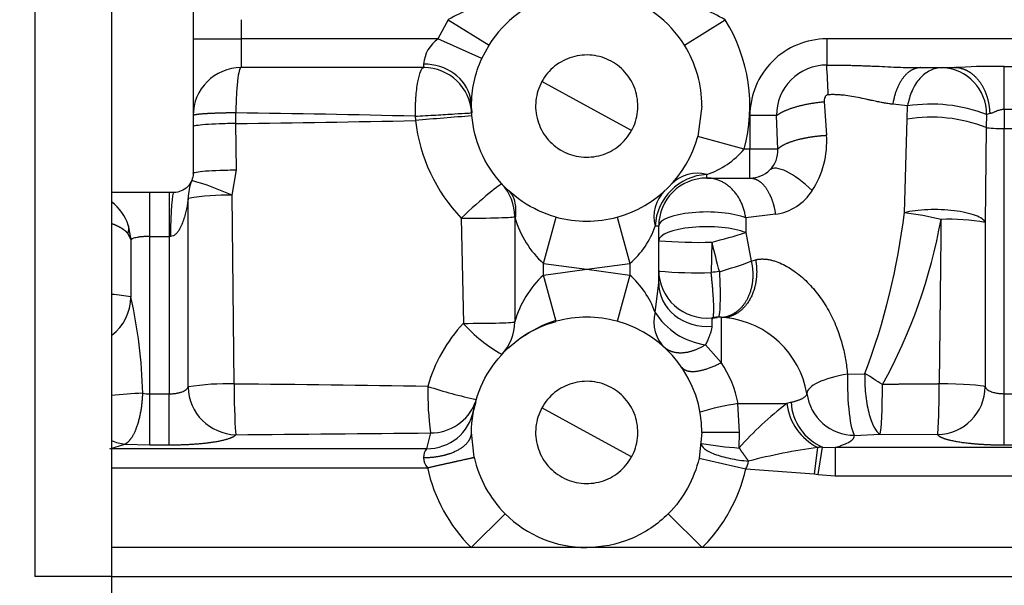
# Model space of a CAD drawing. Units: millimetres. Extents: x 0 to 388, y 0 to 202.
# Drawn here: x 175 to 187, y 130 to 137 of the extents above; entities that cross this region are included whole.
import ezdxf
from ezdxf.enums import TextEntityAlignment as Align
from ezdxf.lldxf.tags import DXFTag

# ---------------------------------------------------------------- set-up
doc = ezdxf.new("R2010")
doc.units = ezdxf.units.MM
for name, color, linetype in [('17310024.3', 7, 'Continuous'), ('31A00-01771_000_', 7, 'Continuous'), ('Predeterminado', 7, 'Continuous')]:
    doc.layers.add(name, color=color, linetype=linetype)
doc.styles.add('SEACAD_Arial', font='arial.ttf')
tags = doc.linetypes.add('HIDDEN2', pattern=[4.7625, 3.175, -1.5875]).pattern_tags.tags
tags[6:7] = [DXFTag(74, 4), DXFTag(75, 0), DXFTag(340, '0'), DXFTag(46, 0.0), DXFTag(50, 0.0), DXFTag(44, 0.0), DXFTag(45, 0.0)]
tags[4:5] = [DXFTag(74, 4), DXFTag(75, 0), DXFTag(340, '0'), DXFTag(46, 0.0), DXFTag(50, 0.0), DXFTag(44, 0.0), DXFTag(45, 0.0)]
doc.dimstyles.new('SOLE', dxfattribs={"dimtxt": 2.6, "dimasz": 2.08, "dimexe": 1.3, "dimexo": 1.3, "dimgap": 0.65, "dimtad": 1, "dimlfac": 8.333333, "dimdsep": 46, "dimtxsty": 'SEACAD_Arial', "dimblk1": '_SE_FILLED', "dimblk2": '_SE_FILLED', "dimsah": 1, "dimcen": 1.3, "dimadec": 0, "dimazin": 0, "dimtfac": 0.7, "dimtdec": 3, "dimtmove": 0, "dimatfit": 3, "dimfxl": 1, "dimarcsym": 0})

# ---------------------------------------------------------------- blocks, each defined once
blk = doc.blocks.new('SE3')
at = {"layer": '17310024.3', "color": 7, "linetype": 'Continuous'}
for p, q in [((175.045, 138.409), (175.045, 130.067)), ((176.005, 138.409), (176.005, 130.067)), ((176.005, 130.067), (175.045, 130.067)), ((176.005, 130.067), (176.005, 129.467))]:
    blk.add_line(p, q, dxfattribs=at)
at = {"layer": '31A00-01771_000_', "color": 7, "linetype": 'HIDDEN2'}
for p, q in [((177.025, 138.707), (177.025, 135.107)), ((180.633, 136.54), (180.724, 136.709)), ((179.909, 136.427), (177.624, 136.427)), ((186.121, 136.427), (186.542, 136.427)), ((181.945, 135.947), (181.385, 136.253)), ((180.506, 135.889), (180.494, 136.049)), ((180.506, 135.915), (180.508, 135.862)), ((183.385, 135.947), (183.334, 135.566)), ((183.334, 135.566), (183.334, 135.565)), ((183.445, 135.047), (183.985, 135.047)), ((176.785, 134.867), (176.005, 134.867)), ((181.045, 134.564), (181.045, 133.249)), ((181.564, 134.558), (181.563, 134.558)), ((176.215, 134.456), (176.246, 134.273)), ((176.222, 134.434), (176.221, 134.433)), ((182.845, 133.734), (182.845, 134.447)), ((181.085, 133.022), (181.115, 133.042)), ((180.558, 132.247), (180.531, 132.139)), ((181.945, 131.867), (181.385, 132.173)), ((180.539, 131.556), (180.505, 131.867)), ((183.385, 131.867), (183.349, 131.544)), ((180.5, 130.427), (176.005, 130.427)), ((181.945, 130.427), (180.5, 130.427)), ((183.39, 130.427), (181.945, 130.427)), ((201.86, 130.427), (183.39, 130.427))]:
    blk.add_line(p, q, dxfattribs=at)
at = {"layer": '31A00-01771_000_', "color": 7, "linetype": 'Continuous'}
for p, q in [((177.624, 137.027), (177.624, 136.787)), ((180.215, 137.027), (180.086, 136.787)), ((180.215, 137.027), (180.724, 136.709)), ((183.167, 136.709), (183.676, 137.027)), ((177.025, 136.787), (177.624, 136.787)), ((177.624, 136.787), (177.624, 136.427)), ((180.086, 136.787), (177.624, 136.787)), ((180.633, 136.54), (180.086, 136.787)), ((184.945, 136.787), (184.945, 136.459)), ((195.253, 136.787), (184.945, 136.787)), ((187.165, 136.442), (187.405, 136.442)), ((187.165, 135.904), (187.165, 136.442)), ((182.506, 135.641), (181.945, 135.947)), ((184.913, 136.002), (184.942, 135.582)), ((185.957, 135.948), (185.772, 135.97)), ((185.949, 135.783), (185.957, 135.948)), ((187.405, 135.904), (187.165, 135.904)), ((187.165, 135.904), (187.165, 135.665)), ((177.561, 135.729), (177.56, 135.862)), ((179.799, 135.82), (179.804, 135.766)), ((183.985, 135.827), (183.985, 135.407)), ((184.318, 135.827), (183.985, 135.827)), ((184.334, 135.407), (184.318, 135.827)), ((185.916, 134.614), (185.949, 135.783)), ((186.943, 135.842), (186.94, 135.678)), ((186.987, 135.853), (186.943, 135.842)), ((177.569, 135.149), (177.561, 135.729)), ((186.94, 135.678), (186.926, 134.492)), ((187.165, 135.665), (187.405, 135.665)), ((187.165, 132.35), (187.165, 135.665)), ((183.912, 135.407), (183.334, 135.566)), ((183.985, 135.407), (183.912, 135.407)), ((183.985, 135.047), (183.985, 135.407)), ((184.334, 135.407), (183.985, 135.407)), ((177.513, 134.831), (177.569, 135.149)), ((183.445, 135.047), (183.445, 135.091)), ((176.485, 134.317), (176.485, 134.867)), ((176.725, 134.867), (176.725, 134.317)), ((176.963, 132.434), (176.964, 134.791)), ((177.54, 132.472), (177.513, 134.831)), ((180.377, 134.546), (180.403, 133.231)), ((181.405, 133.98), (181.564, 134.558)), ((182.326, 134.558), (182.485, 133.98)), ((184.304, 134.595), (183.933, 134.549)), ((183.933, 134.549), (183.933, 134.366)), ((182.845, 134.447), (182.801, 134.447)), ((186.926, 134.492), (186.927, 132.436)), ((176.209, 134.353), (176.246, 134.273)), ((176.485, 132.349), (176.485, 134.317)), ((176.485, 134.317), (176.725, 134.317)), ((176.725, 134.317), (176.725, 132.349)), ((176.742, 134.317), (176.725, 134.317)), ((183.933, 134.366), (184.002, 134.007)), ((176.246, 134.273), (176.247, 133.561)), ((183.508, 134.245), (183.5, 133.865)), ((181.405, 133.98), (181.945, 133.907)), ((181.405, 133.834), (181.405, 133.98)), ((181.945, 133.907), (182.485, 133.98)), ((182.485, 133.98), (182.485, 133.834)), ((184.002, 134.007), (184.056, 134.025)), ((181.405, 133.834), (181.945, 133.907)), ((181.564, 133.255), (181.405, 133.834)), ((181.945, 133.907), (182.485, 133.834)), ((182.485, 133.834), (182.326, 133.255)), ((182.799, 133.372), (182.845, 133.734)), ((183.574, 133.298), (183.509, 133.292)), ((183.625, 133.307), (183.625, 132.739)), ((183.625, 132.739), (183.43, 132.963)), ((185.204, 132.595), (185.423, 132.601)), ((176.485, 132.349), (176.725, 132.349)), ((176.485, 131.711), (176.485, 132.349)), ((176.725, 131.711), (176.725, 132.349)), ((187.165, 132.35), (187.405, 132.35)), ((187.165, 131.71), (187.165, 132.35)), ((183.857, 131.867), (183.836, 132.227)), ((183.836, 132.227), (184.446, 132.227)), ((184.5, 132.243), (184.446, 132.227)), ((179.991, 131.861), (179.942, 131.662)), ((182.506, 131.561), (181.945, 131.867)), ((183.857, 131.867), (183.385, 131.867)), ((183.851, 131.672), (183.857, 131.867)), ((185.294, 131.83), (185.613, 131.844)), ((185.613, 131.844), (186.332, 131.839)), ((175.985, 131.662), (176.172, 131.721)), ((176.172, 131.721), (176.485, 131.711)), ((176.485, 131.711), (176.725, 131.711)), ((187.165, 131.71), (187.405, 131.71)), ((179.942, 131.662), (176.005, 131.662)), ((184.832, 131.678), (184.79, 131.349)), ((184.839, 131.342), (184.894, 131.683)), ((184.894, 131.683), (185.052, 131.679)), ((190.299, 131.679), (185.052, 131.679)), ((185.052, 131.679), (185.052, 131.325)), ((183.349, 131.544), (183.933, 131.41)), ((176.005, 131.425), (179.953, 131.425)), ((183.933, 131.41), (184.79, 131.349)), ((184.79, 131.349), (184.839, 131.342)), ((184.839, 131.342), (185.052, 131.325)), ((185.052, 131.325), (190.299, 131.325)), ((180.925, 130.85), (180.5, 130.427)), ((182.965, 130.85), (183.39, 130.427)), ((176.005, 130.067), (212.005, 130.067))]:
    blk.add_line(p, q, dxfattribs=at)
for centre, radius, start, end in [((181.3, 135.107), 2.206, 103.1409, 119.4706), ((182.585, 135.091), 2.222, 60.5912, 76.7973), ((181.945, 135.947), 2.04, 344.6505, 31.9658), ((180.333, 136.436), 0.429, 125.0702, 175.1749), ((180.218, 136.474), 0.313, 180.3491, 188.6278), ((184.946, 135.831), 0.629, 90.1078, 180.3456), ((178.74, 135.96), 6.225, 1.1917, 4.6052), ((186.366, 135.85), 0.577, 359.2026, 87.7338), ((187.056, 128.365), 8.078, 89.2259, 93.156), ((186.25, 134.039), 1.932, 68.9585, 98.7329), ((174.474, -89.907), 225.79, 88.64879, 89.21697), ((173.093, 474.79), 339.091, 270.755, 271.13394), ((182.642, 105.146), 30.751, 93.9744, 95.2955), ((181.9, 136.006), 2.109, 186.5325, 223.7903), ((186.254, 133.937), 1.871, 68.4821, 99.3738), ((183.823, 135.503), 1.123, 326.8631, 4.0494), ((183.09, 136.12), 1.089, 289.0573, 319.0819), ((184.009, 135.382), 0.325, 314.0554, 4.4431), ((183.48, 134.412), 0.68, 92.9273, 177.0726), ((183.329, 134.646), 0.46, 75.3967, 135.0312), ((176.014, 131.508), 3.646, 65.7305, 74.1956), ((177.413, 132.464), 2.369, 87.588, 100.9239), ((183.245, 134.563), 0.459, 134.8941, 194.6781), ((184.222, 135.229), 0.639, 277.3876, 327.8558), ((182.222, 134.886), 1.22, 196.2486, 227.9646), ((177.456, 135.619), 8.519, 339.256, 353.2273), ((179.804, 135.698), 6.673, 331.0273, 349.9191), ((185.188, 129.354), 5.31, 77.0887, 82.1218), ((186.486, 132.133), 2.399, 79.4352, 92.6816), ((181.778, 134.798), 1.082, 310.8196, 341.0415), ((181.931, 140.612), 6.559, 283.9049, 287.7649), ((183.352, 140.597), 6.354, 265.429, 271.4075), ((191.99, 136.252), 8.717, 193.3113, 195.8156), ((181.525, 140.902), 7.327, 286.4836, 289.7625), ((182.283, 132.89), 1.289, 132.9261, 163.8262), ((181.945, 135.947), 2.04, 269.994, 270.006), ((181.719, 132.976), 1.15, 20.1489, 48.2415), ((183.327, 139.343), 5.481, 264.9582, 271.8121), ((183.744, 132.07), 1.812, 94.4571, 97.7431), ((175.645, 133.563), 0.602, 307.1621, 359.6558), ((175.803, 131.092), 2.508, 79.8203, 85.2639), ((176.258, 133.56), 0.0114, 176.2778, 184.7591), ((170.542, 132.243), 5.854, 1.1161, 12.9935), ((183.547, 133.835), 0.88, 211.7436, 262.3604), ((183.562, 132.154), 1.153, 85.2552, 86.8708), ((183.562, 132.154), 1.153, 9.8962, 83.5343), ((181.79, 131.931), 1.901, 136.8553, 164.3909), ((181.782, 134.454), 1.844, 221.5883, 240.949), ((182.545, 131.995), 1.312, 10.1685, 34.5559), ((181.329, 125.741), 7.989, 57.3233, 59.1738), ((173.82, -265.164), 397.653, 89.11539, 89.46399), ((183.956, 132.37), 3.997, 178.9693, 187.3234), ((181.649, 137.537), 5.368, 251.6451, 258.3544), ((178.924, 132.379), 7.428, 355.8309, 0.7218), ((176.741, 124.808), 7.557, 92.6186, 95.605), ((176.484, 132.911), 0.562, 260.9223, 270.0959), ((177.571, 132.446), 0.608, 181.1128, 268.7296), ((185.29, 132.427), 0.596, 187.2241, 270.3992), ((184.289, 129.091), 3.168, 98.215, 106.9976), ((186.853, 129.047), 3.988, 127.1201, 138.8344), ((185.158, 132.317), 0.717, 187.2409, 242.9941), ((185.15, 132.283), 0.652, 183.4672, 246.8638), ((173.461, 716.182), 584.358, 270.401615, 270.640212), ((176.242, 132.342), 0.625, 247.7477, 263.6265), ((184.259, 137.012), 5.356, 260.5347, 265.6227), ((180.1, 131.548), 0.195, 144.1507, 178.9088), ((185.907, 123.962), 7.791, 97.9336, 104.4192), ((180.111, 131.558), 0.206, 181.85, 220.0215), ((183.653, 131.562), 0.319, 331.505, 350.0987), ((181.946, 131.868), 2.041, 192.5051, 224.8961)]:
    blk.add_arc(centre, radius, start, end, dxfattribs=at)
at = {"layer": '31A00-01771_000_', "color": 7, "linetype": 'HIDDEN2'}
for centre, radius, start, end in [((181.945, 135.947), 1.44, 105.3494, 148.0344), ((181.945, 135.947), 1.44, 31.9655, 74.5741), ((181.945, 135.947), 1.44, 0, 31.9659), ((177.624, 135.828), 0.599, 90, 180), ((179.909, 135.827), 0.6, 3.3723, 90), ((187.056, 128.365), 8.078, 93.156, 93.6478), ((181.945, 135.947), 1.44, 285.3495, 344.6191), ((183.985, 135.407), 0.36, 270, 314.0316), ((183.445, 134.447), 0.6, 90, 180), ((180.445, 134.564), 0.6, 0, 42.6681), ((180.445, 134.564), 0.6, 0, 42.6679), ((175.646, 134.268), 0.599, 18.3233, 53.1875), ((182.222, 134.886), 1.22, 195.2833, 196.2486), ((181.945, 135.947), 1.44, 254.6504, 285.3495), ((183.445, 133.897), 0.6, 180, 275.9554), ((181.945, 131.867), 1.44, 74.6505, 105.3495), ((183.625, 132.227), 1.08, 90, 96.2373), ((183.562, 132.154), 1.153, 83.5343, 85.2552), ((183.686, 133.419), 0.114, 265.1802, 298.5043), ((180.445, 133.249), 0.6, 317.3321, 0), ((182.052, 131.734), 1.609, 107.7789, 125.6183), ((181.945, 131.867), 1.44, 0, 74.6506), ((177.439, 129.588), 2.886, 88.0088, 99.4953), ((184.881, 132.362), 7.342, 179.1409, 184.0888), ((181.945, 131.867), 1.44, 192.4808, 224.9008), ((181.945, 131.867), 1.44, 224.9009, 270)]:
    blk.add_arc(centre, radius, start, end, dxfattribs=at)
at = {"layer": '31A00-01771_000_', "color": 7, "linetype": 'Continuous'}
for centre, major_axis, ratio, start_param, end_param in [((179.905, 135.947), (0.6, 0), 0.875, 0.196249, 1.570797), ((187.165, 135.685), (0.24, 0), 0.081638, 3.499714, 4.712389), ((184.652, 134.717), (-0.417, 0.431), 0.332882, 4.791398, 6.283185), ((177.56, 134.786), (0.553, -0.229), 0.969099, 3.141593, 3.537443), ((180.445, 134.564), (0.441, 0.407), 0.055289, 0, 1.675299), ((176.785, 134.268), (0, -0.599), 0.071769, 3.141593, 4.63087), ((180.445, 134.564), (-0.6, 0), 0.030463, 1.456581, 3.141593), ((183.445, 134.447), (-0.6, 0), 0.292372, 3.763961, 6.283185), ((175.873, 134.343), (-0.342, -0.113), 0.600391, 2.67792, 3.141593), ((183.445, 134.263), (0.6, 0), 0.292372, 0.622368, 3.141593), ((183.445, 133.734), (-0.6, 0), 0.902327, 0, 1.678146), ((180.445, 133.249), (-0.6, 0), 0.031302, 1.499942, 3.141593), ((185.294, 132.421), (-0.596, -0.073), 0.30716, 4.826659, 6.264649), ((185.294, 132.421), (0.016, -0.6), 0.149035, 4.415083, 6.106662), ((185.613, 132.435), (0.005, 0.6), 0.048981, 3.316337, 4.763918), ((186.332, 132.43), (-0.487, -0.35), 0.977238, 0.958852, 2.518133), ((186.332, 132.43), (0.6, 0.001), 0.071146, 0.124497, 1.538921), ((179.991, 132.452), (-0.575, 0.172), 0.983481, 1.857014, 3.071768), ((179.942, 132.253), (0.589, -0.113), 0.984257, 4.899754, 6.283185)]:
    blk.add_ellipse(centre, major_axis=major_axis, ratio=ratio, start_param=start_param, end_param=end_param, dxfattribs=at)
at = {"layer": '31A00-01771_000_', "color": 7, "linetype": 'HIDDEN2'}
blk.add_ellipse((183.322, 133.372), major_axis=(-0.405, -0.443), ratio=0.795152, start_param=5.341047, end_param=6.283185, dxfattribs=at)
at = {"layer": '31A00-01771_000_', "color": 7, "linetype": 'Continuous'}
for points, degree, knots in [([(184.945, 136.787), (184.82, 136.787), (184.694, 136.762), (184.462, 136.666), (184.355, 136.594), (184.178, 136.417), (184.106, 136.31), (184.01, 136.078), (183.985, 135.952), (183.985, 135.827)], 3, [0, 0, 0, 0, 0.25, 0.25, 0.5, 0.5, 0.75, 0.75, 1, 1, 1, 1]), ([(177.624, 136.427), (177.616, 136.427), (177.608, 136.412), (177.593, 136.356), (177.586, 136.315), (177.574, 136.211), (177.569, 136.149), (177.562, 136.012), (177.56, 135.937), (177.56, 135.862)], 3, [0, 0, 0, 0, 0.25, 0.25, 0.5, 0.5, 0.75, 0.75, 1, 1, 1, 1]), ([(179.909, 136.427), (179.906, 136.427), (179.901, 136.426), (179.894, 136.422), (179.886, 136.414), (179.876, 136.401), (179.862, 136.373), (179.846, 136.325), (179.829, 136.247), (179.816, 136.157), (179.808, 136.079), (179.805, 136.026), (179.803, 136.001), (179.802, 135.975), (179.801, 135.949), (179.8, 135.923), (179.799, 135.897), (179.799, 135.871), (179.799, 135.846), (179.799, 135.829), (179.799, 135.82)], 3, [0, 0, 0, 0, 0.041926, 0.083858, 0.125791, 0.187974, 0.250159, 0.389276, 0.499967, 0.63007, 0.749789, 0.778517, 0.807007, 0.835261, 0.863282, 0.891073, 0.918638, 0.945978, 0.973097, 1, 1, 1, 1]), ([(184.945, 136.459), (184.966, 136.459), (185.009, 136.46), (185.072, 136.459), (185.136, 136.459), (185.2, 136.458), (185.265, 136.456), (185.33, 136.454), (185.395, 136.452), (185.46, 136.449), (185.553, 136.446), (185.674, 136.44), (185.807, 136.434), (185.924, 136.43), (186.024, 136.427), (186.089, 136.427), (186.121, 136.427)], 3, [0, 0, 0, 0, 0.053291, 0.106803, 0.160549, 0.214545, 0.268805, 0.323343, 0.378173, 0.433309, 0.488764, 0.615145, 0.742057, 0.830074, 0.916037, 1, 1, 1, 1]), ([(186.389, 136.427), (186.339, 136.427), (186.289, 136.415), (186.194, 136.369), (186.149, 136.335), (186.071, 136.249), (186.038, 136.197), (185.986, 136.08), (185.967, 136.015), (185.957, 135.948)], 3, [0, 0, 0, 0, 0.25, 0.25, 0.5, 0.5, 0.75, 0.75, 1, 1, 1, 1]), ([(186.987, 135.853), (186.984, 135.944), (186.968, 136.035), (186.94, 136.121), (186.869, 136.255), (186.77, 136.349), (186.724, 136.381), (186.674, 136.404), (186.623, 136.417)], 5, [0.0000018, 0.0000018, 0.0000018, 0.0000018, 0.0000018, 0.0000018, 0.499998, 0.499998, 0.499998, 0.8798535, 0.8798535, 0.8798535, 0.8798535, 0.8798535, 0.8798535]), ([(184.964, 136.089), (184.962, 136.089), (184.958, 136.089), (184.952, 136.087), (184.947, 136.084), (184.939, 136.079), (184.931, 136.071), (184.921, 136.055), (184.915, 136.036), (184.913, 136.016), (184.913, 136.007), (184.913, 136.002)], 3, [0, 0, 0, 0, 0.051512, 0.103639, 0.157899, 0.215641, 0.335706, 0.468538, 0.740723, 0.869689, 1, 1, 1, 1]), ([(185.772, 135.97), (185.764, 135.97), (185.748, 135.972), (185.724, 135.975), (185.697, 135.979), (185.664, 135.985), (185.621, 135.993), (185.566, 136.004), (185.512, 136.016), (185.444, 136.031), (185.364, 136.049), (185.262, 136.068), (185.178, 136.08), (185.112, 136.086), (185.062, 136.089), (185.013, 136.09), (184.98, 136.089), (184.964, 136.089)], 3, [0, 0, 0, 0, 0.033076, 0.067941, 0.104601, 0.143061, 0.203417, 0.280665, 0.364092, 0.412741, 0.539106, 0.664141, 0.775906, 0.832996, 0.889294, 0.944921, 1, 1, 1, 1]), ([(184.318, 135.827), (184.318, 135.827), (184.318, 135.827), (184.318, 135.827), (184.318, 135.827), (184.318, 135.827), (184.373, 135.873), (184.473, 135.92), (184.61, 135.96), (184.763, 135.988), (184.913, 136.002)], 5, [0, 0, 0, 0, 0, 0, 0.000001, 0.000001, 0.000001, 0.000001, 0.000001, 1, 1, 1, 1, 1, 1]), ([(187.165, 135.904), (187.161, 135.904), (187.154, 135.904), (187.143, 135.903), (187.131, 135.901), (187.116, 135.899), (187.096, 135.893), (187.074, 135.886), (187.054, 135.877), (187.04, 135.871), (187.027, 135.866), (187.013, 135.86), (186.999, 135.855), (186.991, 135.854), (186.987, 135.853)], 3, [0, 0, 0, 0, 0.05342, 0.108188, 0.164476, 0.222446, 0.333025, 0.459317, 0.585924, 0.668292, 0.718241, 0.824897, 0.918676, 1, 1, 1, 1]), ([(177.56, 135.862), (177.473, 135.861), (177.387, 135.86), (177.308, 135.857), (177.167, 135.851), (177.073, 135.842), (177.041, 135.837), (177.025, 135.832), (177.025, 135.827)], 5, [0, 0, 0, 0, 0, 0, 0.5, 0.5, 0.5, 1, 1, 1, 1, 1, 1]), ([(179.799, 135.82), (179.885, 135.825), (179.974, 135.83), (180.144, 135.84), (180.224, 135.845), (180.359, 135.853), (180.414, 135.856), (180.488, 135.861), (180.508, 135.862), (180.508, 135.862)], 3, [0, 0, 0, 0, 0.25, 0.25, 0.5, 0.5, 0.75, 0.75, 1, 1, 1, 1]), ([(177.561, 135.729), (177.489, 135.728), (177.417, 135.727), (177.287, 135.722), (177.228, 135.719), (177.13, 135.711), (177.091, 135.707), (177.039, 135.697), (177.025, 135.692), (177.025, 135.687)], 3, [0, 0, 0, 0, 0.25, 0.25, 0.5, 0.5, 0.75, 0.75, 1, 1, 1, 1]), ([(184.334, 135.407), (184.353, 135.431), (184.387, 135.456), (184.434, 135.479), (184.549, 135.523), (184.697, 135.555), (184.778, 135.568), (184.86, 135.577), (184.942, 135.582)], 5, [0, 0, 0, 0, 0, 0, 0.5, 0.5, 0.5, 1, 1, 1, 1, 1, 1]), ([(177.025, 135.107), (177.025, 135.112), (177.039, 135.117), (177.092, 135.127), (177.132, 135.131), (177.231, 135.139), (177.291, 135.142), (177.423, 135.147), (177.495, 135.148), (177.569, 135.149)], 3, [0, 0, 0, 0, 0.25, 0.25, 0.5, 0.5, 0.75, 0.75, 1, 1, 1, 1]), ([(183.933, 134.549), (183.931, 134.558), (183.929, 134.576), (183.923, 134.602), (183.917, 134.628), (183.91, 134.654), (183.902, 134.679), (183.893, 134.704), (183.882, 134.728), (183.872, 134.751), (183.86, 134.775), (183.847, 134.797), (183.834, 134.819), (183.82, 134.839), (183.805, 134.859), (183.789, 134.879), (183.772, 134.897), (183.755, 134.915), (183.738, 134.931), (183.719, 134.947), (183.7, 134.961), (183.681, 134.975), (183.661, 134.987), (183.641, 134.998), (183.62, 135.008), (183.599, 135.017), (183.578, 135.025), (183.556, 135.032), (183.534, 135.037), (183.512, 135.042), (183.49, 135.045), (183.468, 135.046), (183.453, 135.047), (183.445, 135.047)], 3, [0, 0, 0, 0, 0.032258, 0.064516, 0.096774, 0.129032, 0.16129, 0.193548, 0.225806, 0.258064, 0.290323, 0.322581, 0.354839, 0.387097, 0.419355, 0.451613, 0.483871, 0.516129, 0.548387, 0.580645, 0.612903, 0.645161, 0.677419, 0.709677, 0.741935, 0.774194, 0.806452, 0.83871, 0.870968, 0.903226, 0.935484, 0.967742, 1, 1, 1, 1]), ([(183.985, 135.047), (184.029, 135.047), (184.072, 135.034), (184.114, 135.008), (184.191, 134.931), (184.251, 134.813), (184.276, 134.746), (184.293, 134.672), (184.304, 134.595)], 5, [0, 0, 0, 0, 0, 0, 0.5, 0.5, 0.5, 1, 1, 1, 1, 1, 1]), ([(176.964, 134.791), (176.963, 134.786), (176.962, 134.776), (176.959, 134.754), (176.954, 134.727), (176.947, 134.685), (176.935, 134.628), (176.91, 134.533), (176.88, 134.447), (176.839, 134.38), (176.813, 134.349), (176.782, 134.323), (176.755, 134.319), (176.742, 134.317)], 3, [0, 0, 0, 0, 0.035162, 0.082703, 0.131144, 0.19243, 0.316419, 0.447833, 0.720452, 0.795628, 0.85908, 0.936234, 1, 1, 1, 1]), ([(186.926, 134.492), (186.921, 134.507), (186.908, 134.522), (186.867, 134.552), (186.839, 134.566), (186.771, 134.591), (186.73, 134.603), (186.64, 134.623), (186.591, 134.631), (186.486, 134.644), (186.431, 134.648), (186.32, 134.653), (186.263, 134.653), (186.154, 134.648), (186.101, 134.644), (186.002, 134.632), (185.956, 134.624), (185.916, 134.614)], 3, [0, 0, 0, 0, 0.125, 0.125, 0.25, 0.25, 0.375, 0.375, 0.5, 0.5, 0.625, 0.625, 0.75, 0.75, 0.875, 0.875, 1, 1, 1, 1]), ([(186.374, 134.53), (186.371, 134.209), (186.367, 133.889), (186.363, 133.569), (186.359, 133.15), (186.354, 132.732), (186.353, 132.67), (186.352, 132.571), (186.351, 132.472)], 5, [0, 0, 0, 0, 0, 0, 0.762864, 0.762864, 0.762864, 1, 1, 1, 1, 1, 1]), ([(176.485, 134.317), (176.48, 134.317), (176.468, 134.317), (176.451, 134.316), (176.434, 134.316), (176.417, 134.315), (176.4, 134.314), (176.384, 134.312), (176.368, 134.311), (176.352, 134.309), (176.338, 134.307), (176.317, 134.303), (176.293, 134.298), (176.273, 134.291), (176.26, 134.285), (176.251, 134.279), (176.248, 134.275), (176.246, 134.273)], 3, [0, 0, 0, 0, 0.047056, 0.094607, 0.142672, 0.191271, 0.240423, 0.290146, 0.340458, 0.391375, 0.442915, 0.495092, 0.615195, 0.746299, 0.818581, 0.903148, 1, 1, 1, 1]), ([(184.056, 134.025), (184.063, 134.027), (184.076, 134.03), (184.095, 134.032), (184.115, 134.034), (184.136, 134.035), (184.157, 134.035), (184.178, 134.033), (184.2, 134.031), (184.222, 134.027), (184.245, 134.023), (184.268, 134.017), (184.313, 134.004), (184.381, 133.978), (184.471, 133.93), (184.559, 133.871), (184.672, 133.779), (184.802, 133.644), (184.91, 133.493), (184.985, 133.363), (185.035, 133.261), (185.079, 133.156), (185.114, 133.055), (185.141, 132.96), (185.163, 132.871), (185.181, 132.78), (185.195, 132.688), (185.201, 132.626), (185.204, 132.595)], 3, [0, 0, 0, 0, 0.01362, 0.027073, 0.040383, 0.053574, 0.06667, 0.079698, 0.092683, 0.105652, 0.11863, 0.131644, 0.144721, 0.193537, 0.243809, 0.292685, 0.343891, 0.446859, 0.553211, 0.607051, 0.662432, 0.717536, 0.773711, 0.818404, 0.863298, 0.908474, 0.954016, 1, 1, 1, 1]), ([(184.056, 134.025), (184.076, 133.919), (184.078, 133.807), (184.061, 133.698), (183.991, 133.499), (183.862, 133.365), (183.787, 133.32), (183.706, 133.3), (183.625, 133.305)], 5, [0, 0, 0, 0, 0, 0, 0.5, 0.5, 0.5, 1, 1, 1, 1, 1, 1]), ([(184.002, 134.007), (184.026, 133.902), (184.032, 133.792), (184.018, 133.685), (183.963, 133.524), (183.864, 133.406), (183.819, 133.367), (183.769, 133.338), (183.717, 133.319)], 5, [0, 0, 0, 0, 0, 0, 0.4999992, 0.4999992, 0.4999992, 0.8291329, 0.8291329, 0.8291329, 0.8291329, 0.8291329, 0.8291329]), ([(183.517, 133.288), (183.517, 133.288), (183.519, 133.289), (183.523, 133.293), (183.526, 133.302), (183.53, 133.32), (183.533, 133.359), (183.534, 133.43), (183.531, 133.52), (183.526, 133.597), (183.522, 133.649), (183.52, 133.671), (183.518, 133.693), (183.516, 133.716), (183.513, 133.74), (183.511, 133.764), (183.509, 133.789), (183.506, 133.814), (183.503, 133.84), (183.501, 133.857), (183.5, 133.865)], 3, [0.0759839, 0.0759839, 0.0759839, 0.0759839, 0.10266, 0.1526859, 0.2018563, 0.2501827, 0.3756772, 0.4999726, 0.6236125, 0.7497628, 0.7734831, 0.7974898, 0.8217843, 0.8463679, 0.8712417, 0.8964068, 0.9218643, 0.9476151, 0.9736601, 1, 1, 1, 1]), ([(183.603, 133.876), (183.608, 133.794), (183.611, 133.712), (183.613, 133.562), (183.612, 133.495), (183.607, 133.386), (183.602, 133.345), (183.596, 133.319), (183.595, 133.318), (183.595, 133.316)], 3, [0.0000026, 0.0000026, 0.0000026, 0.0000026, 0.25, 0.25, 0.5, 0.5, 0.75, 0.75, 0.7650896, 0.7650896, 0.7650896, 0.7650896]), ([(183.509, 133.292), (183.509, 133.293), (183.509, 133.295), (183.509, 133.298), (183.51, 133.299), (183.509, 133.3), (183.509, 133.301), (183.509, 133.3), (183.509, 133.296), (183.51, 133.288), (183.509, 133.274), (183.51, 133.259), (183.509, 133.241), (183.509, 133.221), (183.509, 133.204), (183.509, 133.196)], 3, [0, 0, 0, 0, 0.04835, 0.092715, 0.133927, 0.173433, 0.234055, 0.297516, 0.379196, 0.509139, 0.606231, 0.725504, 0.805394, 0.896889, 1, 1, 1, 1]), ([(183.509, 133.196), (183.509, 133.192), (183.509, 133.185), (183.508, 133.173), (183.506, 133.159), (183.502, 133.144), (183.498, 133.128), (183.492, 133.109), (183.484, 133.086), (183.471, 133.054), (183.453, 133.012), (183.438, 132.98), (183.43, 132.963)], 3, [0, 0, 0, 0, 0.061302, 0.126654, 0.196138, 0.26984, 0.347849, 0.430263, 0.517188, 0.656889, 0.817683, 1, 1, 1, 1]), ([(185.423, 132.601), (185.42, 132.52), (185.422, 132.434), (185.438, 132.268), (185.452, 132.187), (185.488, 132.044), (185.51, 131.983), (185.559, 131.889), (185.586, 131.858), (185.613, 131.844)], 3, [0, 0, 0, 0, 0.25, 0.25, 0.5, 0.5, 0.75, 0.75, 1, 1, 1, 1]), ([(186.351, 132.472), (186.209, 132.471), (186.068, 132.47), (185.926, 132.469), (185.784, 132.467), (185.642, 132.465), (185.642, 132.465), (185.642, 132.465), (185.642, 132.465), (185.642, 132.465), (185.642, 132.465)], 5, [0, 0, 0, 0, 0, 0, 0.999996, 0.999996, 0.999996, 0.999996, 0.999996, 1, 1, 1, 1, 1, 1]), ([(186.927, 132.436), (186.928, 132.433), (186.929, 132.429), (186.933, 132.423), (186.937, 132.417), (186.942, 132.412), (186.947, 132.407), (186.958, 132.398), (186.976, 132.387), (187.003, 132.375), (187.029, 132.367), (187.055, 132.361), (187.082, 132.356), (187.109, 132.353), (187.137, 132.351), (187.156, 132.35), (187.165, 132.35)], 3, [0, 0, 0, 0, 0.049684, 0.096571, 0.140663, 0.181959, 0.220462, 0.256173, 0.386648, 0.506538, 0.59291, 0.677499, 0.760399, 0.841711, 0.921541, 1, 1, 1, 1]), ([(176.725, 132.349), (176.731, 132.349), (176.742, 132.349), (176.759, 132.35), (176.775, 132.351), (176.792, 132.353), (176.809, 132.355), (176.825, 132.358), (176.841, 132.361), (176.856, 132.365), (176.871, 132.369), (176.891, 132.376), (176.915, 132.386), (176.935, 132.399), (176.949, 132.411), (176.958, 132.422), (176.962, 132.43), (176.963, 132.434)], 3, [0, 0, 0, 0, 0.046945, 0.094367, 0.142292, 0.190744, 0.239747, 0.289323, 0.339493, 0.39028, 0.441703, 0.493782, 0.614181, 0.745313, 0.819116, 0.904009, 1, 1, 1, 1]), ([(184.5, 132.243), (184.506, 132.245), (184.519, 132.248), (184.537, 132.253), (184.556, 132.259), (184.573, 132.264), (184.59, 132.27), (184.606, 132.276), (184.621, 132.282), (184.635, 132.288), (184.648, 132.295), (184.66, 132.302), (184.671, 132.31), (184.682, 132.319), (184.69, 132.329), (184.697, 132.34), (184.697, 132.348), (184.698, 132.352)], 3, [0, 0, 0, 0, 0.050489, 0.10225, 0.155279, 0.209577, 0.265142, 0.321971, 0.380062, 0.439412, 0.500019, 0.560104, 0.629518, 0.708243, 0.796254, 0.893519, 1, 1, 1, 1]), ([(176.725, 131.711), (176.873, 131.711), (177.021, 131.716), (177.159, 131.728), (177.355, 131.754), (177.483, 131.791), (177.521, 131.806), (177.546, 131.822), (177.558, 131.839)], 5, [0, 0, 0, 0, 0, 0, 0.607815, 0.607815, 0.607815, 1, 1, 1, 1, 1, 1]), ([(179.905, 131.552), (179.999, 131.552), (180.094, 131.561), (180.183, 131.581), (180.343, 131.637), (180.45, 131.721), (180.487, 131.768), (180.505, 131.817), (180.505, 131.867)], 5, [0, 0, 0, 0, 0, 0, 0.5, 0.5, 0.5, 1, 1, 1, 1, 1, 1]), ([(185.052, 131.679), (185.131, 131.702), (185.192, 131.726), (185.273, 131.777), (185.294, 131.804), (185.294, 131.83)], 3, [0, 0, 0, 0, 0.5, 0.5, 1, 1, 1, 1]), ([(186.332, 131.839), (186.348, 131.816), (186.39, 131.794), (186.456, 131.773), (186.616, 131.741), (186.832, 131.72), (186.94, 131.714), (187.053, 131.71), (187.165, 131.71)], 5, [0, 0, 0, 0, 0, 0, 0.538819, 0.538819, 0.538819, 1, 1, 1, 1, 1, 1]), ([(183.379, 131.729), (183.377, 131.708), (183.39, 131.685), (183.447, 131.639), (183.49, 131.616), (183.599, 131.575), (183.665, 131.556), (183.81, 131.526), (183.889, 131.515), (183.967, 131.507)], 3, [0, 0, 0, 0, 0.25, 0.25, 0.5, 0.5, 0.75, 0.75, 1, 1, 1, 1]), ([(183.851, 131.672), (183.873, 131.638), (183.896, 131.605), (183.92, 131.572), (183.943, 131.539), (183.967, 131.507), (183.967, 131.507), (183.967, 131.507), (183.967, 131.507), (183.967, 131.507), (183.967, 131.507)], 5, [0, 0, 0, 0, 0, 0, 0.999977, 0.999977, 0.999977, 0.999977, 0.999977, 1, 1, 1, 1, 1, 1]), ([(184.894, 131.683), (184.894, 131.683), (184.894, 131.683), (184.894, 131.683), (184.894, 131.683), (184.894, 131.683), (184.883, 131.683), (184.871, 131.682), (184.858, 131.681), (184.845, 131.679), (184.832, 131.678)], 5, [0, 0, 0, 0, 0, 0, 0.000058, 0.000058, 0.000058, 0.000058, 0.000058, 1, 1, 1, 1, 1, 1]), ([(179.953, 131.426), (179.953, 131.425), (179.953, 131.425), (179.953, 131.425), (179.954, 131.425), (179.954, 131.425), (180.046, 131.446), (180.138, 131.466), (180.225, 131.486), (180.381, 131.52), (180.485, 131.543), (180.521, 131.551), (180.539, 131.555), (180.539, 131.556)], 5, [0, 0, 0, 0, 0, 0, 0.000168, 0.000168, 0.000168, 0.000168, 0.000168, 0.500085, 0.500085, 0.500085, 1, 1, 1, 1, 1, 1]), ([(183.39, 130.427), (183.524, 130.561), (183.639, 130.714), (183.823, 131.046), (183.891, 131.225), (183.933, 131.41)], 3, [0, 0, 0, 0, 0.5, 0.5, 1, 1, 1, 1])]:
    blk.add_open_spline(points, degree=degree, knots=knots, dxfattribs=at)
at = {"layer": '31A00-01771_000_', "color": 7, "linetype": 'HIDDEN2'}
for points, knots in [([(180.505, 135.947), (180.505, 136.049), (180.516, 136.151), (180.559, 136.35), (180.591, 136.447), (180.633, 136.54)], [0, 0, 0, 0, 0.5, 0.5, 1, 1, 1, 1]), ([(182.506, 135.641), (182.546, 135.714), (182.571, 135.795), (182.589, 135.962), (182.582, 136.046), (182.535, 136.207), (182.495, 136.282), (182.39, 136.413), (182.325, 136.467), (182.178, 136.548), (182.097, 136.573), (181.93, 136.591), (181.846, 136.583), (181.685, 136.536), (181.61, 136.497), (181.479, 136.392), (181.425, 136.326), (181.385, 136.253)], [0, 0, 0, 0, 0.125, 0.125, 0.25, 0.25, 0.375, 0.375, 0.5, 0.5, 0.625, 0.625, 0.75, 0.75, 0.875, 0.875, 1, 1, 1, 1]), ([(181.385, 136.253), (181.345, 136.18), (181.319, 136.098), (181.301, 135.932), (181.309, 135.847), (181.356, 135.687), (181.395, 135.611), (181.5, 135.481), (181.566, 135.426), (181.712, 135.346), (181.794, 135.321), (181.96, 135.303), (182.045, 135.31), (182.205, 135.357), (182.281, 135.397), (182.411, 135.502), (182.466, 135.567), (182.506, 135.641)], [0, 0, 0, 0, 0.125, 0.125, 0.25, 0.25, 0.375, 0.375, 0.5, 0.5, 0.625, 0.625, 0.75, 0.75, 0.875, 0.875, 1, 1, 1, 1]), ([(181.563, 134.558), (181.413, 134.6), (181.269, 134.666), (181.01, 134.841), (180.895, 134.95), (180.705, 135.198), (180.631, 135.338), (180.531, 135.634), (180.505, 135.791), (180.505, 135.947)], [0, 0, 0, 0, 0.25, 0.25, 0.5, 0.5, 0.75, 0.75, 1, 1, 1, 1]), ([(177.025, 135.107), (177.025, 135.075), (177.019, 135.044), (176.995, 134.986), (176.977, 134.959), (176.933, 134.915), (176.906, 134.897), (176.848, 134.873), (176.817, 134.867), (176.785, 134.867)], [0, 0, 0, 0, 0.25, 0.25, 0.5, 0.5, 0.75, 0.75, 1, 1, 1, 1]), ([(180.976, 134.882), (180.994, 134.861), (181.023, 134.826), (181.049, 134.741), (181.059, 134.646), (181.055, 134.581), (181.052, 134.545)], [0, 0, 0, 0, 0.293645, 0.555416, 0.788909, 1, 1, 1, 1]), ([(180.505, 131.867), (180.505, 132.023), (180.531, 132.179), (180.631, 132.476), (180.705, 132.616), (180.895, 132.864), (181.01, 132.973), (181.269, 133.148), (181.413, 133.214), (181.564, 133.255)], [0, 0, 0, 0, 0.25, 0.25, 0.5, 0.5, 0.75, 0.75, 1, 1, 1, 1]), ([(182.506, 131.561), (182.546, 131.634), (182.571, 131.715), (182.589, 131.882), (182.582, 131.966), (182.535, 132.127), (182.495, 132.202), (182.39, 132.333), (182.325, 132.387), (182.178, 132.468), (182.097, 132.493), (181.93, 132.511), (181.846, 132.503), (181.685, 132.456), (181.61, 132.417), (181.479, 132.312), (181.425, 132.246), (181.385, 132.173)], [0, 0, 0, 0, 0.125, 0.125, 0.25, 0.25, 0.375, 0.375, 0.5, 0.5, 0.625, 0.625, 0.75, 0.75, 0.875, 0.875, 1, 1, 1, 1]), ([(181.385, 132.173), (181.345, 132.1), (181.319, 132.018), (181.301, 131.852), (181.309, 131.767), (181.356, 131.607), (181.395, 131.531), (181.5, 131.401), (181.566, 131.346), (181.712, 131.266), (181.794, 131.241), (181.96, 131.223), (182.045, 131.23), (182.205, 131.277), (182.281, 131.317), (182.411, 131.422), (182.466, 131.487), (182.506, 131.561)], [0, 0, 0, 0, 0.125, 0.125, 0.25, 0.25, 0.375, 0.375, 0.5, 0.5, 0.625, 0.625, 0.75, 0.75, 0.875, 0.875, 1, 1, 1, 1]), ([(183.349, 131.544), (183.319, 131.414), (183.27, 131.288), (183.141, 131.053), (183.06, 130.945), (182.965, 130.85)], [0, 0, 0, 0, 0.5, 0.5, 1, 1, 1, 1]), ([(182.965, 130.85), (182.832, 130.717), (182.672, 130.609), (182.323, 130.464), (182.134, 130.427), (181.945, 130.427)], [0, 0, 0, 0, 0.5, 0.5, 1, 1, 1, 1])]:
    blk.add_open_spline(points, degree=3, knots=knots, dxfattribs=at)
at = {"layer": '31A00-01771_000_', "color": 7, "linetype": 'Continuous'}
for points in [[(186.121, 136.427), (186.025, 136.427), (185.93, 136.374), (185.848, 136.267), (185.795, 136.125), (185.772, 135.97)], [(176.007, 134.478), (176.064, 134.458), (176.114, 134.435), (176.155, 134.409), (176.187, 134.382), (176.209, 134.353)], [(183.43, 132.963), (183.316, 132.89), (183.195, 132.845), (183.079, 132.838), (182.984, 132.868), (182.917, 132.93)], [(183.131, 132.684), (183.167, 132.632), (183.244, 132.608), (183.359, 132.621), (183.492, 132.668), (183.625, 132.739)], [(176.172, 131.721), (176.239, 131.75), (176.306, 131.843), (176.36, 131.997), (176.39, 132.179), (176.396, 132.356)]]:
    blk.add_open_spline(points, degree=5, dxfattribs=at)
at = {"layer": '31A00-01771_000_', "color": 7, "linetype": 'HIDDEN2'}
for points, degree in [([(186.623, 136.417), (186.607, 136.421), (186.591, 136.424), (186.575, 136.426), (186.558, 136.427), (186.542, 136.427)], 5), ([(186.615, 136.423), (186.617, 136.421), (186.62, 136.419), (186.625, 136.416)], 3), ([(183.717, 133.319), (183.706, 133.315), (183.695, 133.312), (183.685, 133.309), (183.674, 133.307), (183.663, 133.304)], 5), ([(183.716, 133.319), (183.732, 133.321), (183.741, 133.321), (183.742, 133.319)], 3)]:
    blk.add_open_spline(points, degree=degree, dxfattribs=at)
blk = doc.blocks.new('DMBLK9')
at = {"layer": 'Predeterminado', "linetype": 'Continuous'}
for points in [[(144.457, 137.131), (145.15, 137.131), (144.803, 139.211)], [(144.457, 118.047), (144.803, 115.967), (145.15, 118.047)]]:
    blk.add_hatch(color=7, dxfattribs=at).paths.add_polyline_path(points)
at = {"layer": 'Predeterminado', "color": 7, "linetype": 'Continuous'}
for p, q in [((155.738, 139.211), (143.503, 139.211)), ((144.803, 115.967), (144.803, 139.211)), ((215.145, 115.967), (143.503, 115.967))]:
    blk.add_line(p, q, dxfattribs=at)
at = {"layer": 'Predeterminado', "color": 7, "linetype": 'Continuous', "style": 'SEACAD_Arial'}
blk.add_text('193.7', height=2.6, rotation=90, dxfattribs=at).set_placement((141.553, 123.011), align=Align.TOP_LEFT)
blk = doc.blocks.new('_SE_FILLED')
at = {"color": 0}
blk.add_line((0, 0), (-1, 0), dxfattribs=at)
blk.add_solid([(0, 0), (-1, -0.1665), (-1, 0.1665), (0, 0)], dxfattribs=at)
blk = doc.blocks.new('DMBLK11')
at = {"layer": 'Predeterminado', "linetype": 'Continuous'}
for points in [[(136.657, 185.323), (137.35, 185.323), (137.003, 187.403)], [(136.657, 118.047), (137.003, 115.967), (137.35, 118.047)]]:
    blk.add_hatch(color=7, dxfattribs=at).paths.add_polyline_path(points)
at = {"layer": 'Predeterminado', "color": 7, "linetype": 'Continuous'}
for p, q in [((188.805, 187.403), (135.703, 187.403)), ((137.003, 187.403), (137.003, 115.967)), ((215.145, 115.967), (135.703, 115.967))]:
    blk.add_line(p, q, dxfattribs=at)
at = {"layer": 'Predeterminado', "color": 7, "linetype": 'Continuous', "style": 'SEACAD_Arial'}
blk.add_text('595.3', height=2.6, rotation=90, dxfattribs=at).set_placement((133.753, 147.107), align=Align.TOP_LEFT)
blk = doc.blocks.new('DMBLK12')
at = {"layer": 'Predeterminado', "linetype": 'Continuous'}
for points in [[(153.409, 109.243), (153.409, 109.936), (151.329, 109.59)], [(215.325, 109.243), (217.405, 109.59), (215.325, 109.936)]]:
    blk.add_hatch(color=7, dxfattribs=at).paths.add_polyline_path(points)
at = {"layer": 'Predeterminado', "color": 7, "linetype": 'Continuous'}
for p, q in [((151.329, 156.547), (151.329, 108.29)), ((217.405, 115.351), (217.405, 108.29)), ((151.329, 109.59), (217.405, 109.59))]:
    blk.add_line(p, q, dxfattribs=at)
at = {"layer": 'Predeterminado', "color": 7, "linetype": 'Continuous', "style": 'SEACAD_Arial'}
blk.add_text('550.64', height=2.6, dxfattribs=at).set_placement((178.771, 112.84), align=Align.TOP_LEFT)
blk = doc.blocks.new('DMBLK15')
at = {"layer": 'Predeterminado', "linetype": 'Continuous'}
for points in [[(153.409, 101.443), (153.409, 102.136), (151.329, 101.79)], [(262.697, 101.443), (264.777, 101.79), (262.697, 102.136)]]:
    blk.add_hatch(color=7, dxfattribs=at).paths.add_polyline_path(points)
at = {"layer": 'Predeterminado', "color": 7, "linetype": 'Continuous'}
for p, q in [((151.329, 156.547), (151.329, 100.49)), ((264.777, 134.014), (264.777, 100.49)), ((151.329, 101.79), (264.777, 101.79))]:
    blk.add_line(p, q, dxfattribs=at)
at = {"layer": 'Predeterminado', "color": 7, "linetype": 'Continuous', "style": 'SEACAD_Arial'}
blk.add_text('945.4', height=2.6, dxfattribs=at).set_placement((203.474, 105.04), align=Align.TOP_LEFT)

msp = doc.modelspace()

# ---------------------------------------------------------------- block references
at = {"layer": 'Predeterminado'}
msp.add_blockref('SE3', (0, 0), dxfattribs=at)

# ---------------------------------------------------------------- dimensions: what is measured, and where the dimension line sits
at = {"layer": 'Predeterminado', "color": 7, "linetype": 'Continuous'}
for base, p1, p2, picture, middle in [((137.0034, 115.9668), (190.1052, 187.4028), (217.4052, 115.9668), 'DMBLK11', (137.0034, 151.6848)), ((144.8034, 139.2113), (216.4452, 115.9668), (157.0376, 139.2113), 'DMBLK9', (144.8034, 127.5891))]:
    dim = msp.add_linear_dim(base=base, p1=p1, p2=p2, angle=90, text='\\A1;<>', dimstyle='SOLE', dxfattribs=at)
    dim.commit()
    dim.dimension.update_dxf_attribs({"geometry": picture, "text_midpoint": middle, "dimtype": 160})
for base, p2, picture, middle in [((217.4052, 109.5896), (217.4052, 116.6506), 'DMBLK12', (184.3669, 109.5896)), ((264.7768, 101.7896), (264.7768, 135.3143), 'DMBLK15', (208.0527, 101.7896))]:
    dim = msp.add_linear_dim(base=base, p1=(151.3286, 157.8467), p2=p2, text='\\A1;<>', dimstyle='SOLE', dxfattribs=at)
    dim.commit()
    dim.dimension.update_dxf_attribs({"geometry": picture, "text_midpoint": middle, "dimtype": 160})

doc.saveas('drawing.dxf')
